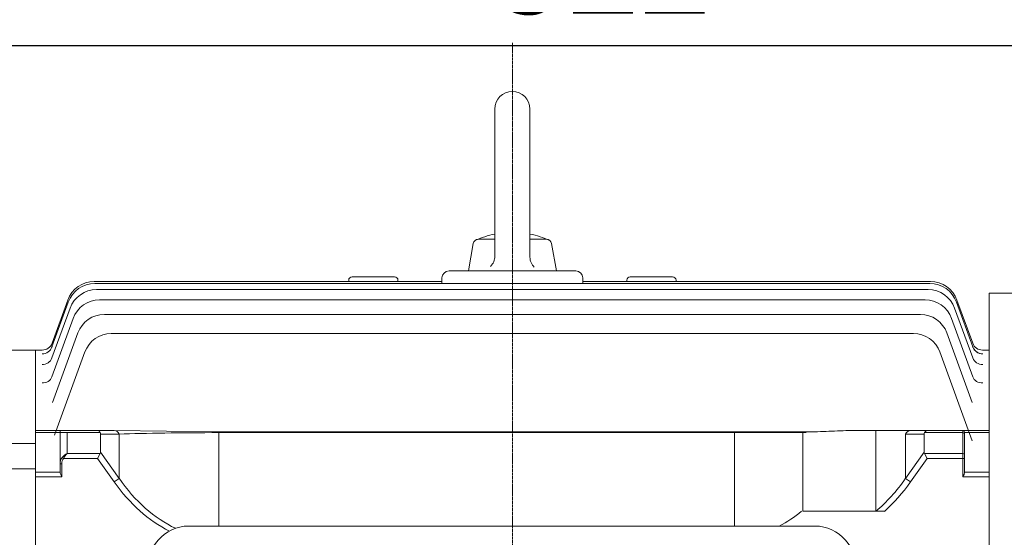
# Model space of a CAD drawing. Extents: x 480 to 5028, y -601 to 2680.
# Drawn here: x 2984 to 3264, y 2223 to 2370 of the extents above; entities that cross this region are included whole.
import ezdxf

# ---------------------------------------------------------------- set-up
doc = ezdxf.new("R2010")
doc.units = 0
doc.header["$MEASUREMENT"] = 0
doc.linetypes.add('CENTER2', pattern=[1.125, 0.75, -0.125, 0.125, -0.125])
doc.layers.add('CENTER LINE', color=1, linetype='CENTER2', lineweight=9)
doc.layers.add('OUTLINE', color=3, linetype='Continuous', lineweight=20)
doc.styles.add('MX_NOTE_STANDARD', font='txt.shx', dxfattribs={"height": 3.15, "bigfont": 'extfont.shx'})
doc.dimstyles.new('MXDIMSTYLE', dxfattribs={"dimtxt": 3.15, "dimasz": 2.5, "dimexe": 1.5, "dimexo": 1, "dimgap": 1, "dimtad": 1, "dimdec": 4, "dimdsep": 46, "dimtxsty": 'MX_NOTE_STANDARD', "dimcen": 2.5, "dimadec": 0, "dimazin": 0, "dimtfac": 1, "dimtdec": 4, "dimtmove": 2, "dimatfit": 3, "dimfxl": 0, "dimtolj": 1, "dimarcsym": 0})

# ---------------------------------------------------------------- blocks, each defined once
blk = doc.blocks.new('*D83')
at = {"color": 3, "lineweight": -2}
for p, q in [((2889.31, 2317.94), (2889.31, 2370.53)), ((3411.01, 2246.28), (3411.01, 2370.53)), ((2904.31, 2363.03), (3396.01, 2363.03))]:
    blk.add_line(p, q, dxfattribs=at)
at = {"color": 3}
for points in [[(2904.31, 2365.53), (2904.31, 2360.53), (2889.31, 2363.03)], [(3396.01, 2360.53), (3396.01, 2365.53), (3411.01, 2363.03)]]:
    blk.add_solid(points, dxfattribs=at)
at = {"layer": 'DEFPOINTS', "color": 0}
for p in [(3411.01, 2363.03), (2889.31, 2308.94), (3411.01, 2237.28)]:
    blk.add_point(p, dxfattribs=at)
at = {"color": 3, "linetype": 'Continuous', "lineweight": 15, "insert": (3150.16, 2385.53), "char_height": 27, "attachment_point": 5}
blk.add_mtext('\\A1;522', dxfattribs=at)
blk = doc.blocks.new('*D86')
at = {"color": 3, "lineweight": -2}
for p, q in [((2212.81, 2307.94), (2212.81, 2456.49)), ((3411.01, 2246.28), (3411.01, 2456.49)), ((2227.81, 2448.99), (3396.01, 2448.99))]:
    blk.add_line(p, q, dxfattribs=at)
at = {"color": 3}
for points in [[(2227.81, 2451.49), (2227.81, 2446.49), (2212.81, 2448.99)], [(3396.01, 2446.49), (3396.01, 2451.49), (3411.01, 2448.99)]]:
    blk.add_solid(points, dxfattribs=at)
at = {"layer": 'DEFPOINTS', "color": 0}
for p in [(3411.01, 2448.99), (2212.81, 2298.94), (3411.01, 2237.28)]:
    blk.add_point(p, dxfattribs=at)
at = {"color": 3, "linetype": 'Continuous', "lineweight": 15, "insert": (2811.91, 2471.49), "char_height": 27, "attachment_point": 5}
blk.add_mtext('\\A1;1198', dxfattribs=at)

msp = doc.modelspace()

# ---------------------------------------------------------------- linework, layer by layer
at = {"layer": 'CENTER LINE'}
msp.add_line((3124.31, 1947.14), (3124.31, 2363.73), dxfattribs=at)
at = {"layer": 'OUTLINE'}
for p, q in [((3119.31, 2344.94), (3119.31, 2303.08)), ((3129.31, 2344.94), (3129.31, 2302.89)), ((3119.31, 2307.94), (3114.66, 2307.94)), ((3133.96, 2307.94), (3129.31, 2307.94)), ((3111.81, 2298.94), (3113.18, 2306.7)), ((3136.81, 2298.94), (3135.44, 2306.7)), ((3090.81, 2297.28), (3078.81, 2297.28)), ((3104.31, 2295.37), (3104.31, 2296.94)), ((3106.31, 2298.94), (3107.31, 2298.94)), ((3107.31, 2298.94), (3141.31, 2298.94)), ((3141.31, 2298.94), (3142.31, 2298.94)), ((3144.31, 2296.94), (3144.31, 2295.37)), ((3169.81, 2297.28), (3157.81, 2297.28)), ((3005.51, 2295.94), (3104.31, 2295.94)), ((3005.67, 2295.37), (3242.95, 2295.37)), ((3077.81, 2295.94), (3077.81, 2296.28)), ((3091.81, 2296.28), (3091.81, 2295.94)), ((3144.31, 2295.94), (3243.11, 2295.94)), ((3156.81, 2295.94), (3156.81, 2296.28)), ((3170.81, 2296.28), (3170.81, 2295.94)), ((3006.17, 2293.64), (3242.45, 2293.64)), ((3259.81, 2292.64), (3259.81, 2218.42)), ((3259.81, 2292.64), (3345.13, 2292.64)), ((2993.5, 2274.22), (2998.65, 2288.37)), ((2993.51, 2277.34), (2998.15, 2290.1)), ((2993.53, 2278.41), (2997.99, 2290.68)), ((3007.05, 2290.73), (3241.57, 2290.73)), ((3249.97, 2288.37), (3255.12, 2274.22)), ((3250.47, 2290.1), (3255.11, 2277.34)), ((3250.63, 2290.68), (3255.09, 2278.41)), ((2993.5, 2268.89), (2999.53, 2285.46)), ((3240.23, 2286.59), (3008.39, 2286.59)), ((3249.09, 2285.46), (3255.12, 2268.89)), ((3000.88, 2281.33), (2993.68, 2261.55)), ((3010.37, 2281.17), (3238.25, 2281.17)), ((3254.94, 2261.56), (3247.74, 2281.33)), ((2988.81, 2250.86), (2988.81, 2276.44)), ((2988.81, 2250.86), (2988.81, 2276.44)), ((2990.71, 2276.44), (2988.81, 2276.44)), ((2990.71, 2276.44), (2990.71, 2276.44)), ((2994.26, 2252.31), (3002.85, 2275.91)), ((3245.77, 2275.91), (3254.97, 2250.63)), ((3257.91, 2276.44), (3257.91, 2276.44)), ((3259.81, 2276.44), (3257.91, 2276.44)), ((3259.81, 2276.44), (3259.81, 2250.86)), ((3253.64, 2265.24), (3253.6, 2265.24)), ((3011.18, 2253.57), (2988.81, 2253.57)), ((2988.81, 2252.99), (3007.21, 2252.99)), ((2995.81, 2253.57), (2995.81, 2244.15)), ((2997.81, 2247.06), (2997.81, 2252.99)), ((3007.31, 2247.47), (3007.31, 2252.57)), ((3007.31, 2252.57), (3012.59, 2252.57)), ((3040.88, 2253.21), (3011.18, 2253.57)), ((3012.59, 2252.57), (3012.59, 2240)), ((3040.88, 2253.21), (3207.74, 2253.21)), ((3040.88, 2226.44), (3040.88, 2252.99)), ((3040.88, 2252.99), (3207.74, 2252.99)), ((3237.44, 2253.57), (3220.64, 2253.57)), ((3237.44, 2253.57), (3220.64, 2253.57)), ((3236.03, 2252.57), (3241.31, 2252.57)), ((3242.14, 2253.57), (3237.44, 2253.57)), ((3241.41, 2252.99), (3252.31, 2252.99)), ((3252.31, 2253.57), (3242.14, 2253.57)), ((3252.31, 2252.99), (3252.31, 2253.57)), ((3259.81, 2253.57), (3252.31, 2253.57)), ((3252.81, 2253.07), (3252.81, 2252.63)), ((3252.81, 2253.05), (3259.81, 2253.05)), ((2988.81, 2250.86), (2988.81, 2249.9)), ((2988.81, 2250.86), (2988.81, 2249.9)), ((2988.81, 2249.34), (2988.81, 2249.9)), ((2988.81, 2249.34), (2988.81, 2249.9)), ((2988.81, 2249.34), (2988.81, 2242.59)), ((2988.81, 2249.34), (2988.81, 2242.59)), ((3259.81, 2249.9), (3259.81, 2250.86)), ((3259.81, 2249.9), (3259.81, 2249.34)), ((3259.81, 2242.59), (3259.81, 2249.34)), ((3007.21, 2247.06), (2997.81, 2247.06)), ((3007.21, 2247.06), (3006.48, 2245.65)), ((3012.59, 2240), (3007.31, 2247.47)), ((2995.81, 2244.15), (2995.81, 2241.76)), ((2995.81, 2244.15), (2996.31, 2244.15)), ((2996.31, 2240.44), (2996.31, 2244.15)), ((2996.75, 2245.65), (2996.4, 2245.9)), ((2996.75, 2245.65), (3006.48, 2245.65)), ((3006.48, 2245.65), (3011.18, 2239)), ((2988.81, 2241.17), (2988.81, 2242.59)), ((2988.81, 2241.17), (2988.81, 2242.59)), ((2995.81, 2241.79), (2988.81, 2241.79)), ((2988.81, 2241.17), (2988.81, 2218.42)), ((2988.81, 2241.17), (2988.81, 2218.42)), ((3259.81, 2242.59), (3259.81, 2241.17)), ((2988.81, 2240.44), (2996.31, 2240.44)), ((3012.59, 2240), (3011.18, 2239)), ((3210.34, 2226.44), (3032.3, 2226.44))]:
    msp.add_line(p, q, dxfattribs=at)
at = {"layer": 'OUTLINE', "linetype": 'Continuous'}
for p, q in [((2988.81, 2276.44), (2978.11, 2276.44)), ((2988.81, 2251.97), (2988.81, 2251.6)), ((3187.42, 2226.44), (3187.42, 2253.21)), ((3206.81, 2230.63), (3206.81, 2253.21)), ((3227.55, 2230.63), (3227.55, 2253.57)), ((3236.03, 2240), (3236.03, 2252.57)), ((3236.03, 2252.57), (3241.31, 2252.57)), ((3242.14, 2253.57), (3237.44, 2253.57)), ((3241.31, 2252.57), (3241.31, 2247.47)), ((3241.41, 2252.99), (3252.31, 2252.99)), ((3252.31, 2253.57), (3242.14, 2253.57)), ((3252.31, 2252.99), (3252.31, 2253.57)), ((3259.81, 2253.57), (3252.31, 2253.57)), ((3252.31, 2252.99), (3252.31, 2247.06)), ((3252.81, 2253.07), (3252.81, 2252.63)), ((3252.81, 2253.05), (3259.81, 2253.05)), ((3252.81, 2246.71), (3252.81, 2252.63)), ((2969.81, 2249.94), (2988.81, 2249.94)), ((2988.81, 2251.6), (2988.81, 2244.35)), ((3241.31, 2247.47), (3236.03, 2240)), ((3252.31, 2247.06), (3241.41, 2247.06)), ((3241.41, 2247.06), (3242.14, 2245.65)), ((3252.31, 2247.06), (3252.31, 2245.65)), ((3252.81, 2246.71), (3252.81, 2245.65)), ((2988.81, 2219.01), (2988.81, 2244.35)), ((3237.44, 2239), (3242.14, 2245.65)), ((3242.14, 2245.65), (3252.31, 2245.65)), ((3252.31, 2245.65), (3252.31, 2240.44)), ((3252.31, 2245.65), (3252.81, 2245.65)), ((3252.81, 2241.76), (3252.81, 2245.65)), ((2969.81, 2242.68), (2988.81, 2242.68)), ((3259.81, 2241.79), (3252.81, 2241.79)), ((3236.03, 2240), (3237.44, 2239)), ((3252.31, 2240.44), (3259.81, 2240.44)), ((3229.99, 2230.63), (3206.81, 2230.63))]:
    msp.add_line(p, q, dxfattribs=at)
at = {"layer": 'OUTLINE'}
for points in [[(3119.31, 2303.08), (3119.29, 2302.68), (3119.25, 2302.39), (3119.15, 2301.96), (3119.01, 2301.55), (3118.84, 2301.19), (3118.69, 2300.94), (3118.43, 2300.58), (3118.14, 2300.25)], [(3130.48, 2300.06), (3130.22, 2300.35), (3130.04, 2300.58), (3129.81, 2300.96), (3129.61, 2301.36), (3129.48, 2301.72), (3129.41, 2302.01), (3129.33, 2302.45), (3129.31, 2302.89)]]:
    msp.add_lwpolyline(points, dxfattribs=at)
for centre, radius, start, end in [((3124.31, 2344.94), 5, 0.0001, 180), ((3114.66, 2306.44), 1.5, 89.9996, 169.9999), ((3124.31, 2284.78), 25.16, 101.4644, 114.9677), ((3124.31, 2284.78), 25.16, 65.0325, 78.5358), ((3133.96, 2306.44), 1.5, 10.0001, 90), ((3078.81, 2296.28), 1, 90, 180), ((3090.81, 2296.28), 1, 0, 90), ((3106.31, 2296.94), 2, 90, 180), ((3142.31, 2296.94), 2, 0, 90), ((3157.81, 2296.28), 1, 90, 180), ((3169.81, 2296.28), 1, 0, 90), ((3005.51, 2287.94), 8, 90, 160), ((3005.67, 2287.37), 8, 90, 160), ((3242.95, 2287.37), 8, 20, 90), ((3243.11, 2287.94), 8, 20, 90), ((3006.17, 2285.64), 8, 90, 160), ((3242.45, 2285.64), 8, 20, 90), ((3007.05, 2282.73), 8, 90, 160), ((3241.57, 2282.73), 8, 20, 90), ((3008.39, 2278.59), 8, 90, 160), ((3240.23, 2278.59), 8, 20, 90), ((3010.37, 2273.17), 8, 90, 160), ((3238.25, 2273.17), 8, 20, 90), ((2990.71, 2279.44), 3, 269.9996, 340), ((2990.71, 2279.44), 3, 270.0231, 340), ((3257.91, 2279.44), 3, 200, 270.0004), ((3257.91, 2279.44), 3, 200, 269.9918), ((3252.31, 2253.07), 0.5, 0, 90)]:
    msp.add_arc(centre, radius, start, end, dxfattribs=at)
at = {"layer": 'OUTLINE', "linetype": 'Continuous'}
for centre, radius, start, end in [((3252.31, 2253.07), 0.5, 0, 90), ((3184.33, 2257.18), 34.56, 297.1961, 309.7947)]:
    msp.add_arc(centre, radius, start, end, dxfattribs=at)
at = {"layer": 'OUTLINE'}
for centre, major_axis, ratio, start_param, end_param in [((2990.69, 2278.37), (-2.82, 1.03), 0.99165, 1.917176, 3.141593), ((2990.69, 2278.37), (-2.82, 1.03), 0.99165, 3.082519, 3.141593), ((2990.74, 2278.52), (-2.82, 1.03), 0.992831, 3.08454, 3.141593), ((3257.88, 2278.52), (-2.82, -1.03), 0.992831, 0, 0.03045), ((3257.93, 2278.37), (-2.82, -1.03), 0.99165, 0, 1.224417), ((3257.93, 2278.37), (-2.82, -1.03), 0.99165, 0, 0.050348), ((2990.8, 2275.57), (2.82, -1.03), 0.970073, 6.259945, 6.283185), ((3257.93, 2278.37), (-2.82, -1.03), 0.99165, 0.212638, 1.224417), ((2990.68, 2275.24), (2.82, -1.03), 0.967511, 5.050974, 6.283185), ((3257.94, 2275.24), (2.82, 1.03), 0.967511, 3.141593, 4.373804), ((2990.68, 2269.91), (2.82, -1.03), 0.926784, 5.037725, 6.283185), ((3257.94, 2269.91), (-2.82, -1.03), 0.926784, 0, 1.245461)]:
    msp.add_ellipse(centre, major_axis=major_axis, ratio=ratio, start_param=start_param, end_param=end_param, dxfattribs=at)
at = {"layer": 'OUTLINE', "extrusion": (0, 0, -1)}
for centre, major_axis, ratio, start_param, end_param in [((3006.48, 2251.57), (0, -2), 0.517638, 3.141593, 3.926991), ((3004.48, 2251.57), (2.73, 1.41), 0.517638, 0, 0.261799), ((3011.18, 2251.57), (0, -2), 0.816497, 3.141593, 4.18879), ((3040.88, 2251.57), (-40, 0), 0.035355, 0.785398, 1.570796), ((3237.44, 2251.57), (0, -2), 0.816497, 2.094395, 3.141593), ((3244.14, 2251.57), (2.73, -1.41), 0.517638, 2.879793, 3.141593), ((3242.14, 2251.57), (0, -2), 0.517638, 2.356194, 3.141593), ((3252.31, 2252.63), (-0.5, 0), 0.707107, 1.570796, 3.141593), ((2997.81, 2245.65), (1.86, 1.51), 0.49375, 4.309487, 5.094885), ((2997.81, 2245.65), (1.29, 1.93), 0.39141, 4.456194, 5.241592), ((3004.48, 2248.47), (-2.73, 1.41), 0.517638, 2.879793, 3.141593), ((2997.81, 2244.15), (0, 2.47), 0.808122, 4.712389, 5.497787), ((2997.81, 2244.15), (0, -2.12), 0.707107, 1.570796, 2.356194), ((3040.88, 2281), (0, 59.4), 0.707107, 3.481803, 3.926991), ((3040.88, 2281), (0, -57.98), 0.68986, 0.311326, 0.785398), ((3032.3, 2212.74), (0, 13.7), 0.891007, 4.712389, 6.283185), ((3210.34, 2212.74), (0, -13.7), 0.891007, 3.141593, 4.712389)]:
    msp.add_ellipse(centre, major_axis=major_axis, ratio=ratio, start_param=start_param, end_param=end_param, dxfattribs=at)
at = {"layer": 'OUTLINE', "linetype": 'Continuous', "extrusion": (0, 0, -1)}
for centre, major_axis, ratio, start_param, end_param in [((3237.44, 2251.57), (0, 2), 0.816497, -1.047198, 0), ((3244.14, 2251.57), (2.73, -1.41), 0.517638, 2.879793, 3.141593), ((3242.14, 2251.57), (0, -2), 0.517638, 2.356194, 3.141593), ((3252.31, 2252.63), (0.5, 0), 0.707107, -1.570796, 0), ((3244.14, 2248.47), (2.73, 1.41), 0.517638, 3.141593, 3.403392), ((3252.31, 2246.71), (0.5, 0), 0.707107, -1.570796, 0), ((3207.74, 2281), (0, -57.98), 0.68986, -0.785398, -0.517996), ((3207.74, 2281), (0, -59.4), 0.707107, -0.785398, -0.558356)]:
    msp.add_ellipse(centre, major_axis=major_axis, ratio=ratio, start_param=start_param, end_param=end_param, dxfattribs=at)
at = {"layer": 'OUTLINE'}
for points, knots in [([(3207.74, 2253.21), (3208.83, 2253.21), (3209.92, 2253.22), (3212.1, 2253.29), (3213.18, 2253.33), (3215.33, 2253.42), (3216.4, 2253.47), (3218.52, 2253.55), (3219.58, 2253.57), (3220.64, 2253.57)], [0, 0, 0, 0, 0.25, 0.25, 0.5, 0.5, 0.75, 0.75, 1, 1, 1, 1]), ([(2996.31, 2240.44), (2996.2, 2240.67), (2996.08, 2240.9), (2995.94, 2241.24), (2995.89, 2241.35), (2995.83, 2241.56), (2995.81, 2241.66), (2995.81, 2241.76)], [0, 0, 0, 0, 0.5, 0.5, 0.75, 0.75, 1, 1, 1, 1])]:
    msp.add_open_spline(points, degree=3, knots=knots, dxfattribs=at)
at = {"layer": 'OUTLINE', "linetype": 'Continuous'}
msp.add_open_spline([(3252.81, 2241.76), (3252.81, 2241.66), (3252.79, 2241.56), (3252.73, 2241.35), (3252.68, 2241.24), (3252.54, 2240.9), (3252.42, 2240.67), (3252.31, 2240.44)], degree=3, knots=[0, 0, 0, 0, 0.25, 0.25, 0.5, 0.5, 1, 1, 1, 1], dxfattribs=at)

# ---------------------------------------------------------------- dimensions: what is measured, and where the dimension line sits
at = {"lineweight": 15}
for base, p1, picture, middle in [((3411.01, 2448.99), (2212.81, 2298.94), '*D86', (2811.91, 2471.49)), ((3411.01, 2363.03), (2889.31, 2308.94), '*D83', (3150.16, 2385.53))]:
    dim = msp.add_linear_dim(base=base, p1=p1, p2=(3411.01, 2237.28), dimstyle='MXDIMSTYLE', override={"dimscale": 3, "dimtxt": 9, "dimasz": 5, "dimexe": 2.5, "dimexo": 3, "dimgap": 3, "dimtoh": 1, "dimdec": 0, "dimzin": 9, "dimtxsty": 'Standard', "dimcen": 0, "dimclrd": 3, "dimclre": 3, "dimclrt": 3, "dimtdec": 0, "dimtofl": 0, "dimtmove": 0, "dimtfill": 0, "dimtzin": 0}, dxfattribs=at)
    dim.commit()
    dim.dimension.update_dxf_attribs({"geometry": picture, "text_midpoint": middle})

doc.saveas('drawing.dxf')
